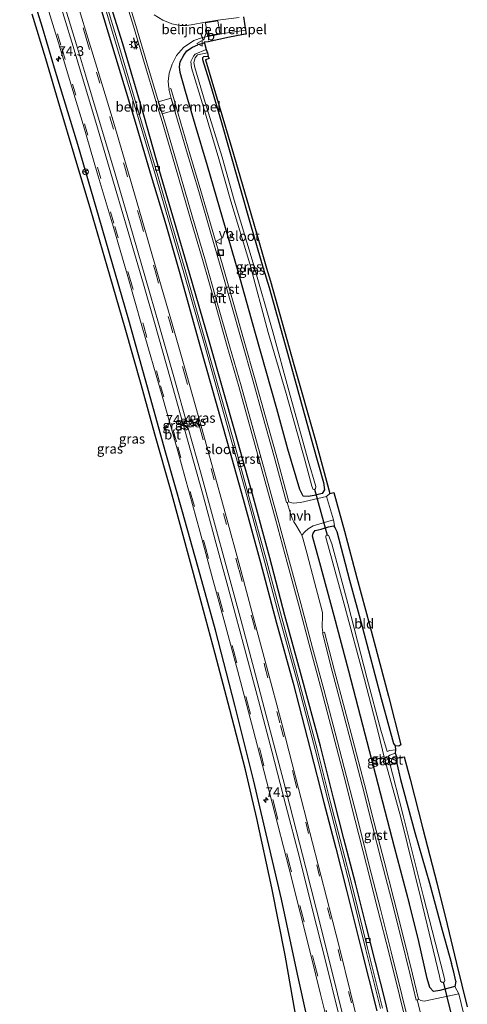
# Model space of a CAD drawing. Units: metres. Extents: x 30921 to 40008, y 393748 to 400003.
# Drawn here: x 31202 to 31318, y 397093 to 397347 of the extents above; entities that cross this region are included whole.
import ezdxf
from ezdxf.enums import TextEntityAlignment as Align

# ---------------------------------------------------------------- set-up
doc = ezdxf.new("R2010")
doc.units = ezdxf.units.M
doc.linetypes.add('VW-3-9_STREEP', pattern=[12, 3, -9])
doc.layers.get('0').update_dxf_attribs({"lineweight": 25})
for name, color, linetype, lineweight in [('B-ME-AM-KILOMETR-S-B1', 7, 'Continuous', 18), ('B-ME-IE-GRASLAND-GV-B6', 93, 'Continuous', 18), ('B-ME-IE-GRONDWERKLIJN-GROND_INGERICHT-GV-B6', 253, 'Continuous', 18), ('B-ME-IE-INRICHTINGSELEMENT-S-B1', 253, 'Continuous', 18), ('B-ME-IE-MEUBILAIR_WEGMEUBILAIR-LICHTMAST-S-B1', 8, 'Continuous', 18), ('B-ME-OG-WATER-GV-B6', 153, 'Continuous', 18), ('B-ME-VH-DREMPEL-GV-B6', 8, 'Continuous', 18), ('B-ME-VH-VERH_SOORT-BITUMEN-GV-B6', 8, 'IE-TERREINAFSCHEIDING-NATUURLIJK-HOUTWAL', 18), ('B-ME-VH-VERH_SOORT-GV-B6', 8, 'Continuous', 18), ('B-ME-VH-VERH_SOORT-HALF_VERHARDING-GV-B6', 8, 'IE-TERREINAFSCHEIDING-NATUURLIJK-HOUTWAL', 18), ('B-ME-VV-KOLK-S-B1', 8, 'Continuous', 18), ('B-ME-VW-MARKERING-39STREEP-015-L-B1', 255, 'VW-3-9_STREEP', 18), ('B-ME-VW-MARKERING-STREEP-015-L-B1', 7, 'Continuous', 18), ('B-ME-VW-MEUBILAIR_WEGMEUBILAIR-RONA-S-B1', 8, 'Continuous', 18), ('B-ME-VW-MEUBILAIR_WEGMEUBILAIR-VERKEERSBORD-S-B1', 8, 'Continuous', 18)]:
    doc.layers.add(name, color=color, linetype=linetype, lineweight=lineweight)
for name, color, linetype in [('B-ME-GW-INSTEEKWATERGANG-L-B1', 10, 'Continuous'), ('B-ME-IE-TERREINAFSCHEIDING-HAAGRASTER-L-B1', 10, 'Continuous'), ('B-ME-IE-TERREINAFSCHEIDING-SCHRIKHEK-L-B1', 10, 'Continuous'), ('B-ME-KG-KADASTRAAL-OPNAMEDTMGRENS-L-B1', 10, 'Continuous'), ('B-ME-KW-DUIKER-L-B1', 10, 'Continuous')]:
    doc.layers.add(name, color=color, linetype=linetype)
doc.styles.add('NLCS-ISO', font='NLCS-ISO.TTF')
doc.linetypes.add('IE-TERREINAFSCHEIDING-NATUURLIJK-HOUTWAL', pattern='A,7,-1.5,[67,NLCS.SHX,S=0.75,R=45,X=0,Y=0],-1.5,7,-1.5,[70,NLCS.SHX,S=0.75,R=0,X=0,Y=0],-1.5', length=20)

# ---------------------------------------------------------------- blocks, each defined once
blk = doc.blocks.new('hecto')
for p, q in [((0, 0.625), (-0.625, 0)), ((0, -0.625), (0, 0.625)), ((-0.625, 0), (0.625, 0)), ((0.625, 0), (0, -0.625))]:
    blk.add_line(p, q)
blk = doc.blocks.new('lantaarnpaal')
for p, q in [((-0.75, 0), (-1.25, 0)), ((-0.88, 0.88), (-0.53, 0.53)), ((0, 0.75), (0, 1.25)), ((0.53, 0.53), (0.88, 0.88)), ((0.75, 0), (1.25, 0)), ((-0.53, -0.53), (-0.88, -0.88)), ((0, -0.75), (0, -1.25)), ((0.53, -0.53), (0.88, -0.88))]:
    blk.add_line(p, q)
blk.add_circle((0, 0), 0.75)
blk = doc.blocks.new('kolk')
blk.add_lwpolyline([(-0.5, -0.5), (0.5, -0.5), (0.5, 0.5), (-0.5, 0.5)], close=True)
blk = doc.blocks.new('put')
for p, q in [((0.75, 0.75), (-0.75, 0.75)), ((-0.75, 0.75), (-0.75, -0.75)), ((0.75, -0.75), (0.75, 0.75)), ((-0.75, -0.75), (0.75, -0.75))]:
    blk.add_line(p, q)
blk.add_lwpolyline([(-0.625, 0.625), (0.625, 0.625), (0.625, -0.625), (-0.625, -0.625)], close=True)
blk = doc.blocks.new('verkeersbord')
for p, q in [((0, 0.75), (-0.75, -0.625)), ((0.75, -0.625), (0, 0.75)), ((-0.75, -0.625), (0.75, -0.625))]:
    blk.add_line(p, q)
blk = doc.blocks.new('wegwijzer')
for q in [(-0.53, -0.53), (0, 0.75), (0.53, -0.53)]:
    blk.add_line((0, 0), q)
blk.add_circle((0, 0), 0.75)

msp = doc.modelspace()

# ---------------------------------------------------------------- linework, layer by layer
at = {"layer": 'B-ME-GW-INSTEEKWATERGANG-L-B1'}
msp.add_line((31249.943, 397341.325, 0.433), (31248.269, 397340.866, 0.509), dxfattribs=at)
for points in [[(31222.267, 397353.418, 0.943), (31226.803, 397338.331, 0.91), (31232.058, 397321.042, 0.889), (31236.163, 397307.022, 0.914), (31239.956, 397294.611, 0.84), (31243.564, 397281.913, 0.926), (31248.912, 397262.779, 0.939), (31255.68, 397238.82, 0.898), (31259.932, 397223.749, 0.876), (31264.371, 397207.402, 0.92), (31268.381, 397192.118, 0.94), (31272.805, 397176.282, 0.905), (31277.188, 397159.303, 0.941), (31280.704, 397145.566, 0.883), (31283.779, 397133.757, 0.904), (31286.501, 397122.907, 0.911), (31290.323, 397107.762, 0.941), (31294.329, 397091.832, 0.906)], [(31299.432, 397081.76, 0.687), (31296.584, 397094.111, 0.756), (31292.712, 397109.317, 0.759), (31291.606, 397113.708, 0.821), (31288.88, 397124.75, 0.778), (31285.851, 397136.156, 0.726), (31283.176, 397146.661, 0.811), (31279.839, 397160.052, 0.88), (31274.967, 397178.106, 0.795), (31270.606, 397193.721, 0.642), (31266.812, 397208.594, 0.763), (31262.328, 397225.014, 0.73), (31261.725, 397227.176, 0.734), (31257.945, 397240.701, 0.735), (31251.227, 397264.206, 0.725), (31246.098, 397282.014, 0.705), (31242.252, 397295.22, 0.601), (31238.355, 397308.45, 0.62), (31234.333, 397322.748, 0.754), (31228.9, 397341.165, 0.804), (31224.827, 397354.053, 0.714)], [(31250.903, 397337.912, 0.037), (31249.714, 397337.789, 0.059), (31249.447, 397337.548, 0.084), (31249.412, 397337.155, 0.082), (31251.492, 397330.528, 0.185), (31254.286, 397320.861, 0.139), (31256.09, 397314.539, 0.086), (31261.814, 397294.562, 0.024), (31265.063, 397283.285, 0.017), (31266.632, 397278.296, 0.023), (31272.218, 397258.307, 0.04), (31277.851, 397237.741, 0.001), (31280.606, 397228.005, -0.023), (31280.849, 397226.14, -0.028), (31280.296, 397225.188, 0.117), (31278.201, 397224.73, 0.218), (31276.673, 397224.417, 0.353), (31275.322, 397224.547, 0.445), (31274.472, 397226.216, 0.524), (31271.452, 397236.676, 0.509), (31268.588, 397247.052, 0.491), (31263.083, 397266.484, 0.501), (31258.601, 397282.456, 0.521), (31254.616, 397296.367, 0.483), (31250.719, 397309.693, 0.535), (31247.566, 397320.379, 0.57), (31245.078, 397328.877, 0.553), (31243.668, 397333.771, 0.573), (31243.547, 397335.227, 0.612), (31243.712, 397336.541, 0.632), (31244.581, 397338.252, 0.582), (31245.382, 397339.379, 0.592), (31246.831, 397340.276, 0.518), (31248.269, 397340.866, 0.509)], [(31314.707, 397099.502, 0.309), (31314.42, 397098.086, 0.352), (31313.134, 397097.747, 0.401), (31310.575, 397097.062, 0.458), (31308.95, 397096.771, 0.418), (31307.988, 397097.804, 0.45), (31307.3, 397100.176, 0.537), (31305.168, 397109.657, 0.481), (31302.749, 397119.442, 0.465), (31298.853, 397134.003, 0.483), (31294.683, 397150.293, 0.562), (31290.755, 397165.435, 0.523), (31287.132, 397179.391, 0.525), (31283.347, 397193.632, 0.54), (31279.699, 397207.348, 0.553), (31277.81, 397214.215, 0.513), (31277.957, 397214.975, 0.481), (31278.486, 397215.647, 0.47), (31280.014, 397216.046, 0.284), (31281.93, 397216.58, 0.165), (31283.152, 397216.871, 0.041), (31283.506, 397216.437, -0.12), (31284.022, 397215.429, -0.039), (31287.268, 397202.856, -0.07), (31290.543, 397190.901, -0.018), (31295.494, 397172.37, -0.012), (31297.459, 397165.155, 0.035), (31298.596, 397160.732, -0.007), (31299.048, 397160.127, 0.123)], [(31299.603, 397157.001, -0.147), (31299.459, 397156.741, -0.13), (31299.509, 397155.574, -0.117), (31300.452, 397151.476, -0.116), (31304.145, 397137.82, 0.005), (31307.89, 397124.768, 0.057), (31311.186, 397112.606, 0.195), (31313.554, 397103.984, 0.305)], [(31314.707, 397099.502, 0.309), (31314.209, 397101.784, 0.346), (31313.554, 397103.984, 0.305)]]:
    msp.add_polyline3d(points, dxfattribs=at)
at = {"layer": 'B-ME-IE-GRASLAND-GV-B6'}
for points in [[(31279.04, 397077.985, 0.837), (31273.943, 397101.263, 0.866), (31269.771, 397120.569, 0.912), (31262.528, 397151.419, 0.904), (31257.764, 397170.627, 0.887), (31252.741, 397189.928, 0.885), (31248.787, 397204.227, 0.957), (31244.315, 397220.453, 0.904), (31239.97, 397235.647, 0.966), (31234.699, 397254.805, 0.933), (31230.451, 397269.919, 0.962), (31222.821, 397296.26, 0.961), (31217.28, 397315.206, 0.972), (31211.574, 397334.06, 0.974), (31208.17, 397345.405, 0.983), (31202.339, 397364.164, 0.979)], [(31202.339, 397364.164, 0.979), (31208.17, 397345.405, 0.983), (31211.574, 397334.06, 0.974), (31217.28, 397315.206, 0.972), (31222.821, 397296.26, 0.961), (31230.451, 397269.919, 0.962), (31234.699, 397254.805, 0.933), (31239.97, 397235.647, 0.966), (31244.315, 397220.453, 0.904), (31248.787, 397204.227, 0.957), (31252.741, 397189.928, 0.885), (31257.764, 397170.627, 0.887), (31262.528, 397151.419, 0.904), (31269.771, 397120.569, 0.912), (31273.943, 397101.263, 0.866), (31279.04, 397077.985, 0.837), (31282.354, 397062.604, 0.842), (31284.918, 397050.905, 0.818), (31285.58, 397049.142, 0.89)], [(31208.049, 397355.46, 1.248), (31212.674, 397340.291, 1.228), (31215.154, 397331.991, 1.228), (31218.677, 397320.33, 1.245), (31222.336, 397307.939, 1.234), (31226.386, 397294.145, 1.236), (31230.18, 397281.167, 1.241), (31233.83, 397268.483, 1.243), (31239.034, 397250.392, 1.252), (31243.043, 397236.09, 1.247), (31248.731, 397215.52, 1.26), (31251.876, 397203.973, 1.252), (31255.142, 397191.795, 1.244), (31258.416, 397179.624, 1.241), (31262.452, 397164.352, 1.237), (31265.903, 397151.129, 1.236), (31268.837, 397139.763, 1.253), (31271.725, 397128.447, 1.235), (31274.68, 397116.796, 1.242), (31277.352, 397106.24, 1.252), (31279.862, 397096.094, 1.251), (31282.796, 397084.115, 1.236)], [(31290.344, 397085.237, 1.224), (31287.496, 397096.884, 1.238), (31284.791, 397107.743, 1.244), (31282.091, 397118.484, 1.236), (31279.244, 397129.466, 1.235), (31273.408, 397152.164, 1.239), (31269.949, 397165.53, 1.225), (31265.926, 397180.69, 1.225), (31262.588, 397193.148, 1.224), (31259.278, 397205.473, 1.25), (31255.244, 397220.216, 1.251), (31252.086, 397231.706, 1.244), (31249.249, 397241.951, 1.241), (31245.222, 397256.347, 1.234), (31241.434, 397269.576, 1.248), (31237.693, 397282.584, 1.262), (31233.874, 397295.693, 1.257), (31229.722, 397309.904, 1.254), (31226.134, 397322.137, 1.267), (31222.537, 397334.064, 1.272), (31219.877, 397342.75, 1.268), (31215.611, 397356.882, 1.271)], [(31222.267, 397353.418, 0.943), (31226.803, 397338.331, 0.91), (31232.058, 397321.042, 0.889), (31236.163, 397307.022, 0.914), (31239.956, 397294.611, 0.84), (31243.564, 397281.913, 0.926), (31248.912, 397262.779, 0.939), (31255.68, 397238.82, 0.898), (31259.932, 397223.749, 0.876), (31264.371, 397207.402, 0.92), (31268.381, 397192.118, 0.94), (31272.805, 397176.282, 0.905), (31277.188, 397159.303, 0.941), (31280.704, 397145.566, 0.883), (31283.779, 397133.757, 0.904), (31286.501, 397122.907, 0.911), (31290.323, 397107.762, 0.941), (31294.329, 397091.832, 0.906)], [(31294.329, 397091.832, 0.906), (31290.323, 397107.762, 0.941), (31286.501, 397122.907, 0.911), (31283.779, 397133.757, 0.904), (31280.704, 397145.566, 0.883), (31277.188, 397159.303, 0.941), (31272.805, 397176.282, 0.905), (31268.381, 397192.118, 0.94), (31264.371, 397207.402, 0.92), (31259.932, 397223.749, 0.876), (31255.68, 397238.82, 0.898), (31248.912, 397262.779, 0.939), (31243.564, 397281.913, 0.926), (31239.956, 397294.611, 0.84), (31236.163, 397307.022, 0.914), (31232.058, 397321.042, 0.889), (31226.803, 397338.331, 0.91), (31222.267, 397353.418, 0.943)], [(31223.426, 397353.704, 0.143), (31227.743, 397339.261, 0.147), (31233.186, 397321.051, 0.185), (31237.5, 397306.673, 0.139), (31240.842, 397295.103, 0.134), (31244.647, 397282.119, 0.197), (31250.01, 397263.254, 0.164), (31256.838, 397239.028, 0.139), (31260.912, 397224.363, 0.134), (31265.443, 397207.76, 0.142), (31269.388, 397192.933, 0.184), (31273.796, 397176.787, 0.176), (31278.427, 397159.16, 0.197), (31281.811, 397145.882, 0.184), (31284.914, 397133.881, 0.157), (31287.528, 397123.566, 0.165), (31291.424, 397107.843, 0.149), (31295.259, 397092.437, 0.186)], [(31295.764, 397092.521, 0.13), (31291.961, 397107.933, 0.124), (31288.048, 397123.705, 0.156), (31285.384, 397133.995, 0.15), (31282.335, 397145.902, 0.173), (31278.93, 397159.289, 0.213), (31274.266, 397176.953, 0.174), (31269.867, 397193.128, 0.122), (31265.932, 397207.914, 0.156), (31261.381, 397224.464, 0.09), (31257.343, 397239.179, 0.131), (31250.473, 397263.476, 0.136), (31245.129, 397282.279, 0.167), (31241.344, 397295.184, 0.088), (31237.976, 397306.848, 0.152), (31233.67, 397321.275, 0.121), (31228.282, 397339.381, 0.103), (31223.897, 397353.916, 0.133)], [(31224.827, 397354.053, 0.714), (31228.9, 397341.165, 0.804), (31234.333, 397322.748, 0.754), (31238.355, 397308.45, 0.62), (31242.252, 397295.22, 0.601), (31246.098, 397282.014, 0.705), (31251.227, 397264.206, 0.725), (31257.945, 397240.701, 0.735), (31261.725, 397227.176, 0.734), (31262.328, 397225.014, 0.73), (31266.812, 397208.594, 0.763), (31270.606, 397193.721, 0.642), (31274.967, 397178.106, 0.795), (31279.839, 397160.052, 0.88), (31283.176, 397146.661, 0.811), (31285.851, 397136.156, 0.726), (31288.88, 397124.75, 0.778), (31291.606, 397113.708, 0.821), (31292.712, 397109.317, 0.759), (31296.584, 397094.111, 0.756), (31299.432, 397081.76, 0.687)], [(31299.432, 397081.76, 0.687), (31296.584, 397094.111, 0.756), (31292.712, 397109.317, 0.759), (31291.606, 397113.708, 0.821), (31288.88, 397124.75, 0.778), (31285.851, 397136.156, 0.726), (31283.176, 397146.661, 0.811), (31279.839, 397160.052, 0.88), (31274.967, 397178.106, 0.795), (31270.606, 397193.721, 0.642), (31266.812, 397208.594, 0.763), (31262.328, 397225.014, 0.73), (31261.725, 397227.176, 0.734), (31257.945, 397240.701, 0.735), (31251.227, 397264.206, 0.725), (31246.098, 397282.014, 0.705), (31242.252, 397295.22, 0.601), (31238.355, 397308.45, 0.62), (31234.333, 397322.748, 0.754), (31228.9, 397341.165, 0.804), (31224.827, 397354.053, 0.714)], [(31229.162, 397353.836, 0.993), (31231.656, 397345.688, 0.948), (31234.504, 397336.107, 0.933), (31237.508, 397326.107, 0.961), (31239.039, 397321.092, 0.803), (31242.294, 397309.983, 0.809), (31246.286, 397296.309, 0.803), (31249.405, 397285.551, 0.805), (31252.654, 397274.236, 0.804), (31255.807, 397263.145, 0.809), (31258.759, 397252.796, 0.793), (31261.886, 397241.656, 0.771), (31264.793, 397231.069, 0.766), (31268.243, 397218.584, 0.757), (31271.254, 397207.441, 0.769), (31274.146, 397196.638, 0.726), (31277.206, 397185.298, 0.77), (31280.066, 397174.496, 0.783), (31283.006, 397163.299, 0.786), (31285.929, 397152.122, 0.806), (31288.797, 397140.902, 0.795), (31291.716, 397129.483, 0.824), (31294.64, 397117.862, 0.799), (31297.398, 397106.845, 0.814), (31300.19, 397095.772, 0.784), (31302.844, 397084.988, 0.799)], [(31273.41, 397090.946, 0.784), (31270.689, 397106.139, 0.821), (31267.282, 397123.547, 0.84), (31263.422, 397141.404, 0.858), (31260.482, 397153.986, 0.838), (31256.513, 397169.52, 0.837), (31252.714, 397183.836, 0.831), (31248.499, 397199.539, 0.853), (31243.924, 397216.269, 0.849), (31241.322, 397225.724, 0.852), (31237.19, 397240.538, 0.87), (31233.598, 397253.286, 0.841), (31229.477, 397267.846, 0.86), (31224.859, 397283.824, 0.858), (31220.63, 397298.241, 0.856), (31216.404, 397312.641, 0.853), (31212.716, 397325.037, 0.832), (31209.03, 397337.26, 0.852), (31205.565, 397348.781, 0.854)], [(31258.877, 397347.986, 0.297), (31253.348, 397347.222, 0.383), (31250.177, 397346.707, 0.484), (31246.484, 397346.064, 0.601), (31245.286, 397345.912, 0.65), (31243.641, 397345.925, 0.7), (31241.553, 397346.298, 0.741), (31239.183, 397347.255, 0.791), (31236.981, 397348.668, 0.836)], [(31249.943, 397341.325, 0.433), (31248.269, 397340.866, 0.509), (31246.831, 397340.276, 0.518), (31245.382, 397339.379, 0.592), (31244.581, 397338.252, 0.582), (31243.712, 397336.541, 0.632), (31243.547, 397335.227, 0.612), (31243.668, 397333.771, 0.573), (31245.078, 397328.877, 0.553), (31247.566, 397320.379, 0.57), (31250.719, 397309.693, 0.535), (31254.616, 397296.367, 0.483), (31258.601, 397282.456, 0.521), (31263.083, 397266.484, 0.501), (31268.588, 397247.052, 0.491), (31271.452, 397236.676, 0.509), (31274.472, 397226.216, 0.524), (31275.322, 397224.547, 0.445), (31276.673, 397224.417, 0.353), (31278.201, 397224.73, 0.218), (31280.296, 397225.188, 0.117), (31280.849, 397226.14, -0.028), (31280.606, 397228.005, -0.023), (31277.851, 397237.741, 0.001), (31272.218, 397258.307, 0.04), (31266.632, 397278.296, 0.023), (31265.063, 397283.285, 0.017), (31261.814, 397294.562, 0.024), (31256.09, 397314.539, 0.086), (31254.286, 397320.861, 0.139), (31251.492, 397330.528, 0.185), (31249.412, 397337.155, 0.082), (31249.447, 397337.548, 0.084), (31249.714, 397337.789, 0.059), (31250.903, 397337.912, 0.037), (31251.129, 397337.418, 0.076), (31250.19, 397337.067, 0.076), (31256.949, 397314.173, 0.148), (31262.485, 397295.364, 0.045), (31265.927, 397283.335, 0.026), (31266.912, 397279.949, 0.044), (31272.992, 397258.502, 0.039), (31278.52, 397238.876, -0.001), (31282.263, 397225.192, -0.003), (31281.342, 397224.46, 0.017), (31274.697, 397222.855, 0.538), (31272.809, 397222.704, 0.611), (31271.858, 397222.968, 0.666), (31271.682, 397223.041, 0.686), (31268.377, 397235.168, 0.71), (31265.687, 397244.948, 0.731), (31262.992, 397254.542, 0.759), (31260.167, 397264.517, 0.733), (31257.335, 397274.56, 0.736), (31254.586, 397284.138, 0.718), (31251.936, 397293.276, 0.716), (31249.024, 397303.242, 0.732), (31246.191, 397312.826, 0.733), (31243.157, 397323.103, 0.74), (31241.938, 397327.288, 0.841), (31241.301, 397329.659, 0.799), (31240.85, 397329.505, 0.853), (31240.755, 397329.852, 0.875), (31240.599, 397331.428, 0.876), (31240.828, 397333.594, 0.862), (31241.581, 397335.944, 0.814), (31242.715, 397338.144, 0.752), (31244.553, 397340.215, 0.685), (31247.178, 397342.05, 0.609), (31249.431, 397342.795, 0.551), (31250.772, 397343.074, 0.513), (31253.88, 397343.694, 0.393), (31255.855, 397344.015, 0.317), (31259.442, 397344.53, 0.223), (31260.484, 397344.695, 0.262), (31260.487, 397344.675, 0.26), (31260.664, 397343.658, 0.176), (31260.041, 397343.546, 0.187), (31259.591, 397343.465, 0.195), (31256.347, 397342.882, 0.252), (31250.862, 397341.682, 0.466), (31249.882, 397341.633, 0.472), (31249.943, 397341.325, 0.433)], [(31250.903, 397337.912, 0.037), (31249.714, 397337.789, 0.059), (31249.447, 397337.548, 0.084), (31249.412, 397337.155, 0.082), (31251.492, 397330.528, 0.185), (31254.286, 397320.861, 0.139), (31256.09, 397314.539, 0.086), (31261.814, 397294.562, 0.024), (31265.063, 397283.285, 0.017), (31266.632, 397278.296, 0.023), (31272.218, 397258.307, 0.04), (31277.851, 397237.741, 0.001), (31280.606, 397228.005, -0.023), (31280.849, 397226.14, -0.028), (31280.296, 397225.188, 0.117), (31278.201, 397224.73, 0.218), (31276.673, 397224.417, 0.353), (31275.322, 397224.547, 0.445), (31274.472, 397226.216, 0.524), (31271.452, 397236.676, 0.509), (31268.588, 397247.052, 0.491), (31263.083, 397266.484, 0.501), (31258.601, 397282.456, 0.521), (31254.616, 397296.367, 0.483), (31250.719, 397309.693, 0.535), (31247.566, 397320.379, 0.57), (31245.078, 397328.877, 0.553), (31243.668, 397333.771, 0.573), (31243.547, 397335.227, 0.612), (31243.712, 397336.541, 0.632), (31244.581, 397338.252, 0.582), (31245.382, 397339.379, 0.592), (31246.831, 397340.276, 0.518), (31248.269, 397340.866, 0.509), (31249.943, 397341.325, 0.433), (31250.41, 397339.723, -1.05), (31247.568, 397338.501, -1.05), (31247.07, 397337.967, -1.05), (31246.447, 397336.596, -1.05), (31246.598, 397334.99, -1.05), (31249.41, 397325.707, -1.05), (31253.676, 397311.509, -1.05), (31256.709, 397300.556, -1.05), (31261.597, 397284.45, -1.05), (31266.324, 397266.756, -1.05), (31271.018, 397250.993, -1.05), (31275.899, 397233.539, -1.05), (31277.57, 397227.087, -1.05), (31277.975, 397226.232, -1.05), (31278.569, 397226.389, -1.05), (31278.633, 397227.012, -1.05), (31276.691, 397233.754, -1.05), (31271.769, 397251.449, -1.05), (31267.533, 397266.91, -1.05), (31262.465, 397284.594, -1.05), (31257.572, 397300.876, -1.05), (31254.47, 397311.899, -1.05), (31250.159, 397325.991, -1.05), (31247.49, 397335.073, -1.05), (31247.208, 397336.388, -1.05), (31247.57, 397337.515, -1.05), (31248.165, 397338.284, -1.05), (31250.743, 397338.857, -1.05), (31250.903, 397337.912, 0.037)], [(31283.506, 397216.437, -0.12), (31283.152, 397216.871, 0.041), (31281.93, 397216.58, 0.165), (31280.014, 397216.046, 0.284), (31278.486, 397215.647, 0.47), (31277.957, 397214.975, 0.481), (31277.81, 397214.215, 0.513), (31279.699, 397207.348, 0.553), (31283.347, 397193.632, 0.54), (31287.132, 397179.391, 0.525), (31290.755, 397165.435, 0.523), (31294.683, 397150.293, 0.562), (31298.853, 397134.003, 0.483), (31302.749, 397119.442, 0.465), (31305.168, 397109.657, 0.481), (31307.3, 397100.176, 0.537), (31307.988, 397097.804, 0.45), (31308.95, 397096.771, 0.418), (31310.575, 397097.062, 0.458), (31313.134, 397097.747, 0.401), (31314.42, 397098.086, 0.352), (31315.44, 397096.177, 0.39), (31306.559, 397094.334, 0.635), (31305.662, 397094.469, 0.669), (31305.05, 397094.862, 0.756), (31303.518, 397101.229, 0.743), (31301.176, 397110.721, 0.72), (31298.689, 397120.563, 0.73), (31296.19, 397130.42, 0.739), (31293.655, 397140.308, 0.737), (31291.141, 397150.135, 0.741), (31288.566, 397160.045, 0.74), (31286.095, 397169.505, 0.727), (31283.448, 397179.518, 0.706), (31280.895, 397189.449, 0.692), (31280.425, 397189.311, 0.698), (31280.423, 397189.32, 0.748), (31280.303, 397190.113, 0.738), (31280.296, 397190.654, 0.73), (31280.312, 397193.894, 0.7), (31280.336, 397194.472, 0.694), (31280.283, 397194.867, 0.695), (31278.322, 397202.342, 0.697), (31276.301, 397209.945, 0.72), (31275.267, 397213.732, 0.716), (31274.978, 397214.46, 0.717), (31275.83, 397215.321, 0.632), (31276.641, 397216.095, 0.584), (31277.943, 397216.863, 0.455), (31283.146, 397218.398, 0.086), (31283.506, 397216.437, -0.12)], [(31283.506, 397216.437, -0.12), (31284.022, 397215.429, -0.039), (31287.268, 397202.856, -0.07), (31290.543, 397190.901, -0.018), (31295.494, 397172.37, -0.012), (31297.459, 397165.155, 0.035), (31298.596, 397160.732, -0.007), (31299.048, 397160.127, 0.123), (31299.183, 397159.128, -1.127), (31297.69, 397158.943, -1.096), (31296.98, 397158.702, -1.093), (31295.414, 397164.159, -1.115), (31291.865, 397177.441, -1.112), (31286.856, 397196.87, -1.067), (31282.784, 397212.191, -1.073), (31281.9, 397214.509, -1.091), (31281.229, 397214.292, -1.079), (31281.167, 397213.894, -1.07), (31281.763, 397211.7, -1.068), (31285.944, 397196.713, -1.076), (31291.125, 397177.23, -1.12), (31294.581, 397163.975, -1.106), (31296.382, 397156.53, -1.113), (31300.553, 397141.623, -1.17), (31305.675, 397120.817, -1.125), (31310.493, 397100.774, -1.061), (31310.745, 397099.453, -1.096), (31311.137, 397099.132, -1.103), (31311.804, 397099.331, -1.159), (31311.893, 397099.664, -1.074), (31311.59, 397100.842, -1.101), (31306.398, 397121.228, -1.114), (31301.165, 397142.137, -1.134), (31297.424, 397156.596, -1.11), (31297.366, 397157.233, -1.12), (31297.363, 397157.504, -1.074), (31297.702, 397157.743, -1.155), (31299.044, 397158.224, -1.162), (31299.603, 397157.001, -0.147), (31299.459, 397156.741, -0.13), (31299.509, 397155.574, -0.117), (31300.452, 397151.476, -0.116), (31304.145, 397137.82, 0.005), (31307.89, 397124.768, 0.057), (31311.186, 397112.606, 0.195), (31313.554, 397103.984, 0.305), (31314.209, 397101.784, 0.346), (31314.707, 397099.502, 0.309), (31314.42, 397098.086, 0.352), (31313.134, 397097.747, 0.401), (31310.575, 397097.062, 0.458), (31308.95, 397096.771, 0.418), (31307.988, 397097.804, 0.45), (31307.3, 397100.176, 0.537), (31305.168, 397109.657, 0.481), (31302.749, 397119.442, 0.465), (31298.853, 397134.003, 0.483), (31294.683, 397150.293, 0.562), (31290.755, 397165.435, 0.523), (31287.132, 397179.391, 0.525), (31283.347, 397193.632, 0.54), (31279.699, 397207.348, 0.553), (31277.81, 397214.215, 0.513), (31277.957, 397214.975, 0.481), (31278.486, 397215.647, 0.47), (31280.014, 397216.046, 0.284), (31281.93, 397216.58, 0.165), (31283.152, 397216.871, 0.041), (31283.506, 397216.437, -0.12)], [(31317.177, 397089.023, 0.384), (31315.44, 397096.177, 0.39), (31314.42, 397098.086, 0.352), (31314.707, 397099.502, 0.309), (31314.209, 397101.784, 0.346), (31313.554, 397103.984, 0.305), (31311.186, 397112.606, 0.195), (31307.89, 397124.768, 0.057), (31304.145, 397137.82, 0.005), (31300.452, 397151.476, -0.116), (31299.509, 397155.574, -0.117), (31299.459, 397156.741, -0.13), (31299.603, 397157.001, -0.147), (31300.16, 397157.127, -0.125), (31301.411, 397157.299, -0.126), (31302.889, 397151.553, -0.104), (31306.157, 397138.777, 0.031), (31309.768, 397124.818, 0.132), (31312.425, 397114.087, 0.281), (31314.889, 397104.028, 0.341), (31317.645, 397092.833, 0.371)]]:
    msp.add_polyline3d(points, dxfattribs=at)
at = {"layer": 'B-ME-IE-GRONDWERKLIJN-GROND_INGERICHT-GV-B6'}
msp.add_polyline3d([(31299.048, 397160.127, 0.123), (31298.596, 397160.732, -0.007), (31297.459, 397165.155, 0.035), (31295.494, 397172.37, -0.012), (31290.543, 397190.901, -0.018), (31287.268, 397202.856, -0.07), (31284.022, 397215.429, -0.039), (31283.506, 397216.437, -0.12), (31283.146, 397218.398, 0.086), (31281.342, 397224.46, 0.017), (31282.263, 397225.192, -0.003), (31283.226, 397225.458, -0.003), (31285.994, 397215.53, 0.006), (31289.189, 397203.475, -0.072), (31292.535, 397191.129, -0.031), (31297.354, 397172.955, 0.003), (31300.536, 397160.443, -0.055), (31300.022, 397160.087, -0.028), (31299.048, 397160.127, 0.123)], dxfattribs=at)
at = {"layer": 'B-ME-IE-TERREINAFSCHEIDING-HAAGRASTER-L-B1'}
msp.add_polyline3d([(31285.58, 397049.142, 0.89), (31284.918, 397050.905, 0.818), (31282.354, 397062.604, 0.842), (31279.04, 397077.985, 0.837), (31273.943, 397101.263, 0.866), (31269.771, 397120.569, 0.912), (31262.528, 397151.419, 0.904), (31257.764, 397170.627, 0.887), (31252.741, 397189.928, 0.885), (31248.787, 397204.227, 0.957), (31244.315, 397220.453, 0.904), (31239.97, 397235.647, 0.966), (31234.699, 397254.805, 0.933), (31230.451, 397269.919, 0.962), (31222.821, 397296.26, 0.961), (31217.28, 397315.206, 0.972), (31211.574, 397334.06, 0.974), (31208.17, 397345.405, 0.983), (31202.339, 397364.164, 0.979)], dxfattribs=at)
at = {"layer": 'B-ME-IE-TERREINAFSCHEIDING-SCHRIKHEK-L-B1'}
msp.add_line((31232.452, 397339.801, 0.845), (31231.712, 397342.748, 0.87), dxfattribs=at)
at = {"layer": 'B-ME-KG-KADASTRAAL-OPNAMEDTMGRENS-L-B1'}
for points in [[(31273.41, 397090.946, 0.784), (31270.689, 397106.139, 0.821), (31267.282, 397123.547, 0.84), (31263.422, 397141.404, 0.858), (31260.482, 397153.986, 0.838), (31256.513, 397169.52, 0.837), (31252.714, 397183.836, 0.831), (31248.499, 397199.539, 0.853), (31243.924, 397216.269, 0.849), (31241.322, 397225.724, 0.852), (31237.19, 397240.538, 0.87), (31233.598, 397253.286, 0.841), (31229.477, 397267.846, 0.86), (31224.859, 397283.824, 0.858), (31220.63, 397298.241, 0.856), (31216.404, 397312.641, 0.853), (31212.716, 397325.037, 0.832), (31209.03, 397337.26, 0.852), (31205.565, 397348.781, 0.854)], [(31273.41, 397090.946, 0.784), (31270.689, 397106.139, 0.821), (31267.282, 397123.547, 0.84), (31263.422, 397141.404, 0.858), (31260.482, 397153.986, 0.838), (31256.513, 397169.52, 0.837), (31252.714, 397183.836, 0.831), (31248.499, 397199.539, 0.853), (31243.924, 397216.269, 0.849), (31241.322, 397225.724, 0.852), (31237.19, 397240.538, 0.87), (31233.598, 397253.286, 0.841), (31229.477, 397267.846, 0.86), (31224.859, 397283.824, 0.858), (31220.63, 397298.241, 0.856), (31216.404, 397312.641, 0.853), (31212.716, 397325.037, 0.832), (31209.03, 397337.26, 0.852), (31205.565, 397348.781, 0.854)], [(31260, 397348.122, 0.32), (31260.484, 397344.695, 0.262), (31260.487, 397344.675, 0.26), (31260.664, 397343.658, 0.176), (31260.041, 397343.546, 0.187), (31259.946, 397343.529, 0.189), (31259.591, 397343.465, 0.195), (31256.347, 397342.882, 0.252), (31250.862, 397341.682, 0.466), (31249.882, 397341.633, 0.472), (31249.943, 397341.325, 0.433), (31250.41, 397339.723, -1.05), (31250.743, 397338.857, -1.05), (31250.903, 397337.912, 0.037), (31251.129, 397337.418, 0.076), (31250.19, 397337.067, 0.076), (31256.949, 397314.173, 0.148), (31262.485, 397295.364, 0.045), (31265.927, 397283.335, 0.026), (31266.912, 397279.949, 0.044), (31272.992, 397258.502, 0.039), (31278.52, 397238.876, -0.001), (31282.263, 397225.192, -0.003), (31283.226, 397225.458, -0.003), (31285.994, 397215.53, 0.006), (31289.189, 397203.475, -0.072), (31292.535, 397191.129, -0.031), (31297.354, 397172.955, 0.003), (31300.536, 397160.443, -0.055), (31300.022, 397160.087, -0.028), (31299.048, 397160.127, 0.123), (31299.183, 397159.128, -1.127), (31299.044, 397158.224, -1.162), (31299.603, 397157.001, -0.147), (31300.16, 397157.127, -0.125), (31301.411, 397157.299, -0.126), (31302.889, 397151.553, -0.104), (31306.157, 397138.777, 0.031), (31309.768, 397124.818, 0.132), (31312.425, 397114.087, 0.281), (31314.889, 397104.028, 0.341), (31317.645, 397092.833, 0.371)], [(31260, 397348.122, 0.32), (31260.484, 397344.695, 0.262), (31260.487, 397344.675, 0.26), (31260.664, 397343.658, 0.176), (31260.041, 397343.546, 0.187), (31259.946, 397343.529, 0.189), (31259.591, 397343.465, 0.195), (31256.347, 397342.882, 0.252), (31250.862, 397341.682, 0.466), (31249.882, 397341.633, 0.472), (31249.943, 397341.325, 0.433), (31250.41, 397339.723, -1.05), (31250.743, 397338.857, -1.05), (31250.903, 397337.912, 0.037), (31251.129, 397337.418, 0.076), (31250.19, 397337.067, 0.076), (31256.949, 397314.173, 0.148), (31262.485, 397295.364, 0.045), (31265.927, 397283.335, 0.026), (31266.912, 397279.949, 0.044), (31272.992, 397258.502, 0.039), (31278.52, 397238.876, -0.001), (31282.263, 397225.192, -0.003), (31283.226, 397225.458, -0.003), (31285.994, 397215.53, 0.006), (31289.189, 397203.475, -0.072), (31292.535, 397191.129, -0.031), (31297.354, 397172.955, 0.003), (31300.536, 397160.443, -0.055), (31300.022, 397160.087, -0.028), (31299.048, 397160.127, 0.123), (31299.183, 397159.128, -1.127), (31299.044, 397158.224, -1.162), (31299.603, 397157.001, -0.147), (31300.16, 397157.127, -0.125), (31301.411, 397157.299, -0.126), (31302.889, 397151.553, -0.104), (31306.157, 397138.777, 0.031), (31309.768, 397124.818, 0.132), (31312.425, 397114.087, 0.281), (31314.889, 397104.028, 0.341), (31317.645, 397092.833, 0.371)]]:
    msp.add_polyline3d(points, dxfattribs=at)
at = {"layer": 'B-ME-KW-DUIKER-L-B1'}
for p, q in [((31278.277, 397226.29, -1.063), (31281.545, 397214.435, -1.076)), ((31311.433, 397099.262, -1.024), (31314.957, 397084.947, -1.046))]:
    msp.add_line(p, q, dxfattribs=at)
at = {"layer": 'B-ME-OG-WATER-GV-B6'}
for points in [[(31295.259, 397092.437, 0.186), (31291.424, 397107.843, 0.149), (31287.528, 397123.566, 0.165), (31284.914, 397133.881, 0.157), (31281.811, 397145.882, 0.184), (31278.427, 397159.16, 0.197), (31273.796, 397176.787, 0.176), (31269.388, 397192.933, 0.184), (31265.443, 397207.76, 0.142), (31260.912, 397224.363, 0.134), (31256.838, 397239.028, 0.139), (31250.01, 397263.254, 0.164), (31244.647, 397282.119, 0.197), (31240.842, 397295.103, 0.134), (31237.5, 397306.673, 0.139), (31233.186, 397321.051, 0.185), (31227.743, 397339.261, 0.147), (31223.426, 397353.704, 0.143)], [(31223.897, 397353.916, 0.133), (31228.282, 397339.381, 0.103), (31233.67, 397321.275, 0.121), (31237.976, 397306.848, 0.152), (31241.344, 397295.184, 0.088), (31245.129, 397282.279, 0.167), (31250.473, 397263.476, 0.136), (31257.343, 397239.179, 0.131), (31261.381, 397224.464, 0.09), (31265.932, 397207.914, 0.156), (31269.867, 397193.128, 0.122), (31274.266, 397176.953, 0.174), (31278.93, 397159.289, 0.213), (31282.335, 397145.902, 0.173), (31285.384, 397133.995, 0.15), (31288.048, 397123.705, 0.156), (31291.961, 397107.933, 0.124), (31295.764, 397092.521, 0.13)], [(31278.569, 397226.389, -1.05), (31277.975, 397226.232, -1.05), (31277.57, 397227.087, -1.05), (31275.899, 397233.539, -1.05), (31271.018, 397250.993, -1.05), (31266.324, 397266.756, -1.05), (31261.597, 397284.45, -1.05), (31256.709, 397300.556, -1.05), (31253.676, 397311.509, -1.05), (31249.41, 397325.707, -1.05), (31246.598, 397334.99, -1.05), (31246.447, 397336.596, -1.05), (31247.07, 397337.967, -1.05), (31247.568, 397338.501, -1.05), (31250.41, 397339.723, -1.05), (31250.743, 397338.857, -1.05), (31248.165, 397338.284, -1.05), (31247.57, 397337.515, -1.05), (31247.208, 397336.388, -1.05), (31247.49, 397335.073, -1.05), (31250.159, 397325.991, -1.05), (31254.47, 397311.899, -1.05), (31257.572, 397300.876, -1.05), (31262.465, 397284.594, -1.05), (31267.533, 397266.91, -1.05), (31271.769, 397251.449, -1.05), (31276.691, 397233.754, -1.05), (31278.633, 397227.012, -1.05), (31278.569, 397226.389, -1.05)], [(31295.414, 397164.159, -1.115), (31296.98, 397158.702, -1.093), (31297.69, 397158.943, -1.096), (31299.183, 397159.128, -1.127), (31299.044, 397158.224, -1.162), (31297.702, 397157.743, -1.155), (31297.363, 397157.504, -1.074), (31297.366, 397157.233, -1.12), (31297.424, 397156.596, -1.11), (31301.165, 397142.137, -1.134), (31306.398, 397121.228, -1.114), (31311.59, 397100.842, -1.101), (31311.893, 397099.664, -1.074), (31311.804, 397099.331, -1.159), (31311.137, 397099.132, -1.103), (31310.745, 397099.453, -1.096), (31310.493, 397100.774, -1.061), (31305.675, 397120.817, -1.125), (31300.553, 397141.623, -1.17), (31296.382, 397156.53, -1.113), (31294.581, 397163.975, -1.106), (31291.125, 397177.23, -1.12), (31285.944, 397196.713, -1.076), (31281.763, 397211.7, -1.068), (31281.167, 397213.894, -1.07), (31281.229, 397214.292, -1.079), (31281.9, 397214.509, -1.091), (31282.784, 397212.191, -1.073), (31286.856, 397196.87, -1.067), (31291.865, 397177.441, -1.112), (31295.414, 397164.159, -1.115)]]:
    msp.add_polyline3d(points, dxfattribs=at)
at = {"layer": 'B-ME-VH-DREMPEL-GV-B6'}
for points in [[(31253.894, 397343.805, 0.394), (31250.757, 397343.182, 0.528), (31250.237, 397346.569, 0.511), (31253.367, 397347.105, 0.392), (31253.894, 397343.805, 0.394)], [(31242.262, 397324.084, 0.808), (31239.033, 397323.14, 0.874), (31238.051, 397326.18, 0.974), (31241.399, 397327.15, 0.885), (31242.262, 397324.084, 0.808)]]:
    msp.add_polyline3d(points, dxfattribs=at)
at = {"layer": 'B-ME-VH-VERH_SOORT-BITUMEN-GV-B6'}
for points in [[(31282.796, 397084.115, 1.236), (31279.862, 397096.094, 1.251), (31277.352, 397106.24, 1.252), (31274.68, 397116.796, 1.242), (31271.725, 397128.447, 1.235), (31268.837, 397139.763, 1.253), (31265.903, 397151.129, 1.236), (31262.452, 397164.352, 1.237), (31258.416, 397179.624, 1.241), (31255.142, 397191.795, 1.244), (31251.876, 397203.973, 1.252), (31248.731, 397215.52, 1.26), (31243.043, 397236.09, 1.247), (31239.034, 397250.392, 1.252), (31233.83, 397268.483, 1.243), (31230.18, 397281.167, 1.241), (31226.386, 397294.145, 1.236), (31222.336, 397307.939, 1.234), (31218.677, 397320.33, 1.245), (31215.154, 397331.991, 1.228), (31212.674, 397340.291, 1.228), (31208.049, 397355.46, 1.248)], [(31215.611, 397356.882, 1.271), (31219.877, 397342.75, 1.268), (31222.537, 397334.064, 1.272), (31226.134, 397322.137, 1.267), (31229.722, 397309.904, 1.254), (31233.874, 397295.693, 1.257), (31237.693, 397282.584, 1.262), (31241.434, 397269.576, 1.248), (31245.222, 397256.347, 1.234), (31249.249, 397241.951, 1.241), (31252.086, 397231.706, 1.244), (31255.244, 397220.216, 1.251), (31259.278, 397205.473, 1.25), (31262.588, 397193.148, 1.224), (31265.926, 397180.69, 1.225), (31269.949, 397165.53, 1.225), (31273.408, 397152.164, 1.239), (31279.244, 397129.466, 1.235), (31282.091, 397118.484, 1.236), (31284.791, 397107.743, 1.244), (31287.496, 397096.884, 1.238), (31290.344, 397085.237, 1.224)], [(31303.458, 397085.09, 0.831), (31300.78, 397095.931, 0.827), (31298.006, 397106.984, 0.81), (31295.25, 397118.057, 0.824), (31292.322, 397129.624, 0.811), (31289.423, 397141.057, 0.808), (31286.53, 397152.258, 0.793), (31283.61, 397163.453, 0.783), (31280.675, 397174.648, 0.776), (31277.78, 397185.452, 0.765), (31274.769, 397196.831, 0.74), (31271.849, 397207.581, 0.761), (31268.833, 397218.713, 0.766), (31265.409, 397231.238, 0.781), (31262.503, 397241.786, 0.781), (31259.369, 397252.971, 0.79), (31256.405, 397263.314, 0.793), (31253.248, 397274.405, 0.798), (31250.009, 397285.717, 0.816), (31246.886, 397296.5, 0.808), (31242.908, 397310.164, 0.771), (31239.622, 397321.265, 0.823), (31238.123, 397326.23, 0.943), (31235.103, 397336.297, 0.925), (31232.248, 397345.854, 0.917), (31229.745, 397354.075, 0.983)], [(31236.981, 397348.668, 0.836), (31239.183, 397347.255, 0.791), (31241.553, 397346.298, 0.741), (31243.641, 397345.925, 0.7), (31245.286, 397345.912, 0.65), (31246.484, 397346.064, 0.601), (31250.177, 397346.707, 0.484), (31253.348, 397347.222, 0.383), (31258.877, 397347.986, 0.297)], [(31260, 397348.122, 0.32), (31260.484, 397344.695, 0.262), (31259.442, 397344.53, 0.223), (31255.855, 397344.015, 0.317), (31253.88, 397343.694, 0.393), (31250.772, 397343.074, 0.513), (31249.431, 397342.795, 0.551), (31247.178, 397342.05, 0.609), (31244.553, 397340.215, 0.685), (31242.715, 397338.144, 0.752), (31241.581, 397335.944, 0.814), (31240.828, 397333.594, 0.862), (31240.599, 397331.428, 0.876), (31240.755, 397329.852, 0.875), (31240.85, 397329.505, 0.853), (31240.716, 397329.459, 0.869), (31241.378, 397327.094, 0.868), (31242.6, 397322.927, 0.771), (31245.601, 397312.686, 0.749), (31248.451, 397303.081, 0.726), (31251.334, 397293.175, 0.727), (31253.996, 397283.999, 0.733), (31256.755, 397274.362, 0.737), (31259.569, 397264.394, 0.741), (31262.392, 397254.397, 0.746), (31265.067, 397244.785, 0.725), (31267.784, 397235.03, 0.719), (31271.097, 397222.872, 0.736), (31271.222, 397222.906, 0.363), (31271.227, 397222.888, 0.363), (31271.99, 397220.3, 0.738), (31272.518, 397218.733, 0.735), (31272.943, 397217.881, 0.732), (31273.493, 397217.093, 0.73), (31274.562, 397215.206, 0.717), (31274.978, 397214.46, 0.717), (31275.267, 397213.732, 0.716), (31276.301, 397209.945, 0.72), (31278.322, 397202.342, 0.697), (31280.283, 397194.867, 0.695), (31280.336, 397194.472, 0.694), (31280.312, 397193.894, 0.7), (31280.296, 397190.654, 0.73), (31280.303, 397190.113, 0.738), (31280.423, 397189.32, 0.748), (31280.425, 397189.311, 0.698), (31280.312, 397189.278, 0.699), (31282.862, 397179.375, 0.713), (31285.497, 397169.356, 0.725), (31287.974, 397159.913, 0.751), (31290.527, 397150.006, 0.755), (31293.06, 397140.159, 0.75), (31295.577, 397130.311, 0.766), (31298.106, 397120.412, 0.755), (31300.584, 397110.565, 0.739), (31302.906, 397101.094, 0.74), (31304.512, 397094.6, 0.743), (31304.735, 397094.646, 0.748), (31304.743, 397094.629, 0.741), (31306.994, 397085.928, 0.727)]]:
    msp.add_polyline3d(points, dxfattribs=at)
at = {"layer": 'B-ME-VH-VERH_SOORT-GV-B6'}
for points in [[(31302.844, 397084.988, 0.799), (31300.19, 397095.772, 0.784), (31297.398, 397106.845, 0.814), (31294.64, 397117.862, 0.799), (31291.716, 397129.483, 0.824), (31288.797, 397140.902, 0.795), (31285.929, 397152.122, 0.806), (31283.006, 397163.299, 0.786), (31280.066, 397174.496, 0.783), (31277.206, 397185.298, 0.77), (31274.146, 397196.638, 0.726), (31271.254, 397207.441, 0.769), (31268.243, 397218.584, 0.757), (31264.793, 397231.069, 0.766), (31261.886, 397241.656, 0.771), (31258.759, 397252.796, 0.793), (31255.807, 397263.145, 0.809), (31252.654, 397274.236, 0.804), (31249.405, 397285.551, 0.805), (31246.286, 397296.309, 0.803), (31242.294, 397309.983, 0.809), (31239.039, 397321.092, 0.803), (31237.508, 397326.107, 0.961), (31234.504, 397336.107, 0.933), (31231.656, 397345.688, 0.948), (31229.162, 397353.836, 0.993)], [(31229.745, 397354.075, 0.983), (31232.248, 397345.854, 0.917), (31235.103, 397336.297, 0.925), (31238.123, 397326.23, 0.943), (31239.622, 397321.265, 0.823), (31242.908, 397310.164, 0.771), (31246.886, 397296.5, 0.808), (31250.009, 397285.717, 0.816), (31253.248, 397274.405, 0.798), (31256.405, 397263.314, 0.793), (31259.369, 397252.971, 0.79), (31262.503, 397241.786, 0.781), (31265.409, 397231.238, 0.781), (31268.833, 397218.713, 0.766), (31271.849, 397207.581, 0.761), (31274.769, 397196.831, 0.74), (31277.78, 397185.452, 0.765), (31280.675, 397174.648, 0.776), (31283.61, 397163.453, 0.783), (31286.53, 397152.258, 0.793), (31289.423, 397141.057, 0.808), (31292.322, 397129.624, 0.811), (31295.25, 397118.057, 0.824), (31298.006, 397106.984, 0.81), (31300.78, 397095.931, 0.827), (31303.458, 397085.09, 0.831)], [(31271.682, 397223.041, 0.686), (31271.684, 397223.032, 0.736), (31271.222, 397222.906, 0.363), (31271.097, 397222.872, 0.736), (31267.784, 397235.03, 0.719), (31265.067, 397244.785, 0.725), (31262.392, 397254.397, 0.746), (31259.569, 397264.394, 0.741), (31256.755, 397274.362, 0.737), (31253.996, 397283.999, 0.733), (31251.334, 397293.175, 0.727), (31248.451, 397303.081, 0.726), (31245.601, 397312.686, 0.749), (31242.6, 397322.927, 0.771), (31241.378, 397327.094, 0.868), (31240.716, 397329.459, 0.869), (31240.85, 397329.505, 0.853), (31241.301, 397329.659, 0.799), (31241.938, 397327.288, 0.841), (31243.157, 397323.103, 0.74), (31246.191, 397312.826, 0.733), (31249.024, 397303.242, 0.732), (31251.936, 397293.276, 0.716), (31254.586, 397284.138, 0.718), (31257.335, 397274.56, 0.736), (31260.167, 397264.517, 0.733), (31262.992, 397254.542, 0.759), (31265.687, 397244.948, 0.731), (31268.377, 397235.168, 0.71), (31271.682, 397223.041, 0.686)], [(31305.05, 397094.862, 0.756), (31305.085, 397094.718, 0.756), (31304.735, 397094.646, 0.748), (31304.512, 397094.6, 0.743), (31302.906, 397101.094, 0.74), (31300.584, 397110.565, 0.739), (31298.106, 397120.412, 0.755), (31295.577, 397130.311, 0.766), (31293.06, 397140.159, 0.75), (31290.527, 397150.006, 0.755), (31287.974, 397159.913, 0.751), (31285.497, 397169.356, 0.725), (31282.862, 397179.375, 0.713), (31280.312, 397189.278, 0.699), (31280.425, 397189.311, 0.698), (31280.895, 397189.449, 0.692), (31283.448, 397179.518, 0.706), (31286.095, 397169.505, 0.727), (31288.566, 397160.045, 0.74), (31291.141, 397150.135, 0.741), (31293.655, 397140.308, 0.737), (31296.19, 397130.42, 0.739), (31298.689, 397120.563, 0.73), (31301.176, 397110.721, 0.72), (31303.518, 397101.229, 0.743), (31305.05, 397094.862, 0.756)]]:
    msp.add_polyline3d(points, dxfattribs=at)
at = {"layer": 'B-ME-VH-VERH_SOORT-HALF_VERHARDING-GV-B6'}
for points in [[(31274.978, 397214.46, 0.717), (31274.562, 397215.206, 0.717), (31273.493, 397217.093, 0.73), (31272.943, 397217.881, 0.732), (31272.518, 397218.733, 0.735), (31271.99, 397220.3, 0.738), (31271.227, 397222.888, 0.363), (31271.222, 397222.906, 0.363), (31271.684, 397223.032, 0.736), (31271.682, 397223.041, 0.686), (31271.858, 397222.968, 0.666), (31272.809, 397222.704, 0.611), (31274.697, 397222.855, 0.538), (31281.342, 397224.46, 0.017), (31283.146, 397218.398, 0.086), (31277.943, 397216.863, 0.455), (31276.641, 397216.095, 0.584), (31275.83, 397215.321, 0.632), (31274.978, 397214.46, 0.717)], [(31306.994, 397085.928, 0.727), (31304.743, 397094.629, 0.741), (31304.735, 397094.646, 0.748), (31305.085, 397094.718, 0.756), (31305.05, 397094.862, 0.756), (31305.662, 397094.469, 0.669), (31306.559, 397094.334, 0.635), (31315.44, 397096.177, 0.39), (31317.177, 397089.023, 0.384), (31312.077, 397087.724, 0.532), (31308.865, 397086.821, 0.611), (31307.6, 397086.184, 0.686), (31306.994, 397085.928, 0.727)]]:
    msp.add_polyline3d(points, dxfattribs=at)
at = {"layer": 'B-ME-VW-MARKERING-39STREEP-015-L-B1'}
for points in [[(31215.173, 397356.745, 1.289), (31219.475, 397342.611, 1.27), (31222.108, 397333.892, 1.298), (31225.663, 397322.003, 1.28), (31229.3, 397309.732, 1.272), (31233.436, 397295.627, 1.273), (31237.289, 397282.36, 1.267), (31240.981, 397269.502, 1.274), (31244.768, 397256.162, 1.253), (31248.806, 397241.9, 1.257), (31251.656, 397231.617, 1.258), (31254.846, 397220.09, 1.265), (31258.838, 397205.439, 1.264), (31262.2, 397193.045, 1.24), (31265.514, 397180.605, 1.244), (31269.548, 397165.396, 1.245), (31273.018, 397152.102, 1.248), (31278.866, 397129.418, 1.244), (31281.647, 397118.359, 1.245), (31284.363, 397107.597, 1.257), (31287.074, 397096.788, 1.255), (31289.907, 397085.152, 1.241)], [(31208.589, 397355.198, 1.239), (31213.189, 397340.015, 1.237), (31215.962, 397330.804, 1.241), (31219.035, 397320.526, 1.251), (31222.364, 397309.337, 1.264), (31226.867, 397294.02, 1.245), (31230.732, 397280.72, 1.253), (31234.285, 397268.349, 1.261), (31238.638, 397253.009, 1.249), (31243.061, 397237.269, 1.242), (31246.545, 397224.767, 1.261), (31250.224, 397211.366, 1.269), (31253.946, 397197.569, 1.236), (31257.479, 397184.469, 1.239), (31261.022, 397171.191, 1.238), (31264.519, 397157.928, 1.238), (31268.115, 397144.016, 1.247), (31271.593, 397130.566, 1.247), (31274.846, 397117.674, 1.25), (31278.398, 397103.664, 1.247), (31281.644, 397090.501, 1.251)]]:
    msp.add_polyline3d(points, dxfattribs=at)
at = {"layer": 'B-ME-VW-MARKERING-STREEP-015-L-B1'}
for points in [[(31211.49, 397355.689, 1.346), (31216.114, 397340.447, 1.338), (31218.534, 397332.373, 1.351), (31221.946, 397320.998, 1.348), (31225.853, 397307.799, 1.339), (31230.041, 397293.531, 1.344), (31234.202, 397279.204, 1.346), (31237.049, 397269.292, 1.343), (31241.179, 397254.719, 1.334), (31245.761, 397238.483, 1.335), (31249.395, 397225.306, 1.34), (31252.979, 397212.206, 1.343), (31256.756, 397198.382, 1.332), (31260.261, 397185.356, 1.325), (31263.86, 397171.849, 1.323), (31267.279, 397158.808, 1.331), (31270.921, 397144.782, 1.326), (31274.377, 397131.377, 1.323), (31277.723, 397118.18, 1.329), (31281.115, 397104.679, 1.343), (31284.473, 397091.117, 1.331)], [(31212.324, 397356.175, 1.365), (31216.97, 397340.875, 1.359), (31219.303, 397333.139, 1.387), (31222.804, 397321.392, 1.362), (31226.463, 397309.064, 1.359), (31230.593, 397295.027, 1.35), (31234.734, 397280.775, 1.349), (31238.245, 397268.523, 1.353), (31242.005, 397255.287, 1.334), (31245.734, 397242.056, 1.338), (31249.049, 397230.182, 1.342), (31252.021, 397219.43, 1.353), (31256.059, 397204.646, 1.341), (31259.354, 397192.386, 1.325), (31262.665, 397180.072, 1.327), (31266.622, 397165.011, 1.333), (31270.177, 397151.493, 1.327), (31276.042, 397128.688, 1.329), (31278.785, 397117.833, 1.331), (31281.524, 397106.958, 1.335), (31284.194, 397096.224, 1.336), (31287.034, 397084.702, 1.327)]]:
    msp.add_polyline3d(points, dxfattribs=at)

# ---------------------------------------------------------------- block references
at = {"layer": 'B-ME-AM-KILOMETR-S-B1', "rotation": 90}
for p in [(31212.329, 397337.27, 1.29), (31239.967, 397242.213, 1.144), (31265.73, 397146.185, 1.118)]:
    msp.add_blockref('hecto', p, dxfattribs=at)
at = {"layer": 'B-ME-IE-INRICHTINGSELEMENT-S-B1', "rotation": 90}
msp.add_blockref('put', (31254.087, 397287.321, 0.691), dxfattribs=at)
at = {"layer": 'B-ME-IE-MEUBILAIR_WEGMEUBILAIR-LICHTMAST-S-B1', "rotation": 90}
msp.add_blockref('lantaarnpaal', (31231.808, 397341.007, 0.926), dxfattribs=at)
at = {"layer": 'B-ME-VV-KOLK-S-B1', "rotation": 90}
for p in [(31237.825, 397309.064, 0.433), (31261.759, 397225.909, 0.461), (31292.119, 397109.925, 0.437)]:
    msp.add_blockref('kolk', p, dxfattribs=at)
at = {"layer": 'B-ME-VW-MEUBILAIR_WEGMEUBILAIR-RONA-S-B1', "rotation": 90}
msp.add_blockref('wegwijzer', (31219.303, 397308.16, 1.068), dxfattribs=at)
at = {"layer": 'B-ME-VW-MEUBILAIR_WEGMEUBILAIR-VERKEERSBORD-S-B1', "rotation": 90}
for p in [(31248.761, 397341.282, 0.512), (31253.609, 397290.231, 0.701)]:
    msp.add_blockref('verkeersbord', p, dxfattribs=at)

# ---------------------------------------------------------------- texts
at = {"layer": 'B-ME-AM-KILOMETR-S-B1', "ltscale": 0.2, "style": 'NLCS-ISO'}
for s, p in [('74.3', (31212.329, 397337.27, 1.29)), ('74.4', (31239.967, 397242.213, 1.144)), ('74.5', (31265.73, 397146.185, 1.118))]:
    msp.add_text(s, height=2.5, dxfattribs=at).set_placement(p, align=Align.BOTTOM_LEFT)
at = {"layer": 'B-ME-IE-GRASLAND-GV-B6', "ltscale": 0.2, "style": 'NLCS-ISO'}
for p in [(31261.431, 397283.7), (31262.198, 397282.871), (31245.659, 397243.516), (31246.978, 397243.896), (31249.395, 397244.703), (31242.511, 397242.769), (31231.261, 397239.315), (31225.589, 397236.748), (31296.258, 397156.821), (31295.209, 397156.366)]:
    msp.add_text('gras', height=2.5, dxfattribs=at).set_placement(p, align=Align.MIDDLE_CENTER)
at = {"layer": 'B-ME-IE-GRONDWERKLIJN-GROND_INGERICHT-GV-B6', "ltscale": 0.2, "style": 'NLCS-ISO'}
msp.add_text('bld', height=2.5, dxfattribs=at).set_placement((31291.084, 397191.645), align=Align.MIDDLE_CENTER)
at = {"layer": 'B-ME-OG-WATER-GV-B6', "ltscale": 0.2, "style": 'NLCS-ISO'}
for p in [(31260.203, 397291.586), (31254.065, 397236.62), (31297.117, 397156.54)]:
    msp.add_text('sloot', height=2.5, dxfattribs=at).set_placement(p, align=Align.MIDDLE_CENTER)
at = {"layer": 'B-ME-VH-DREMPEL-GV-B6', "ltscale": 0.2, "style": 'NLCS-ISO'}
for p in [(31252.43, 397344.893), (31240.601, 397324.928)]:
    msp.add_text('belijnde drempel', height=2.5, dxfattribs=at).set_placement(p, align=Align.MIDDLE_CENTER)
at = {"layer": 'B-ME-VH-VERH_SOORT-BITUMEN-GV-B6', "ltscale": 0.2, "style": 'NLCS-ISO'}
for p in [(31253.42, 397275.552), (31241.707, 397240.397)]:
    msp.add_text('bit', height=2.5, dxfattribs=at).set_placement(p, align=Align.MIDDLE_CENTER)
at = {"layer": 'B-ME-VH-VERH_SOORT-GV-B6', "ltscale": 0.2, "style": 'NLCS-ISO'}
for p in [(31255.885, 397277.902), (31261.324, 397234.125), (31294.063, 397137.129)]:
    msp.add_text('grst', height=2.5, dxfattribs=at).set_placement(p, align=Align.MIDDLE_CENTER)
at = {"layer": 'B-ME-VH-VERH_SOORT-HALF_VERHARDING-GV-B6', "ltscale": 0.2, "style": 'NLCS-ISO'}
msp.add_text('hvh', height=2.5, dxfattribs=at).set_placement((31274.502, 397219.456), align=Align.MIDDLE_CENTER)
at = {"layer": 'B-ME-VW-MEUBILAIR_WEGMEUBILAIR-VERKEERSBORD-S-B1', "ltscale": 0.2, "style": 'NLCS-ISO'}
for p in [(31248.761, 397341.282, 0.512), (31253.609, 397290.231, 0.701)]:
    msp.add_text('vb', height=2.5, dxfattribs=at).set_placement(p, align=Align.BOTTOM_LEFT)

doc.saveas('drawing.dxf')
